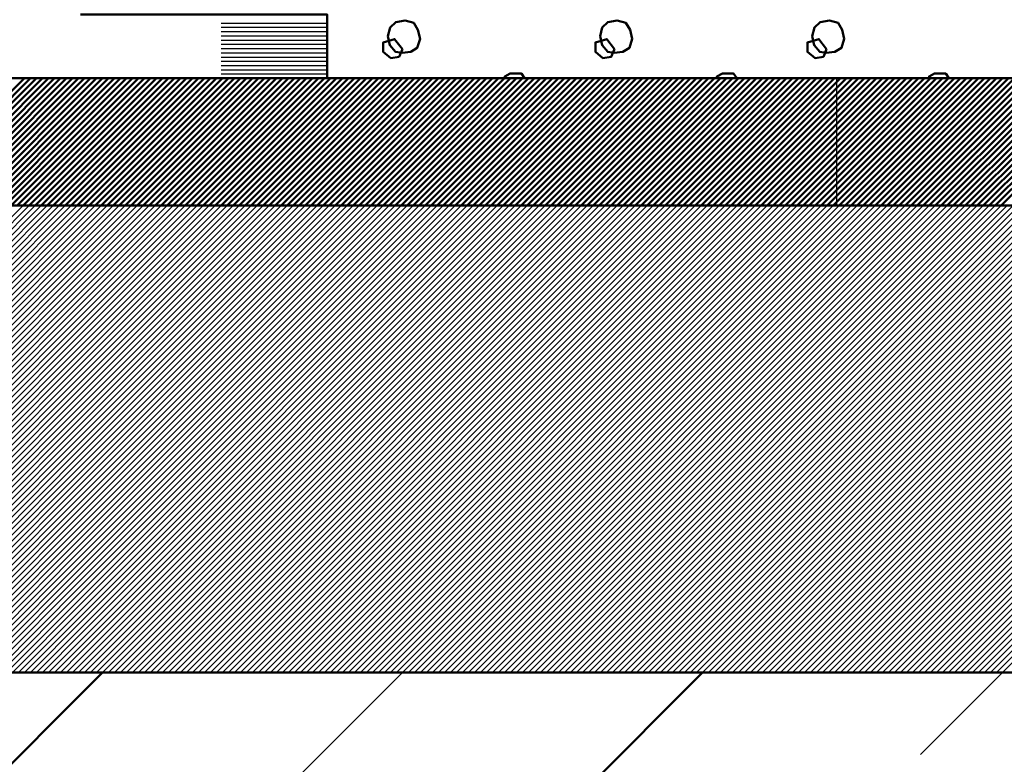
# Model space of a CAD drawing. Units: millimetres. Extents: x 430 to 850, y 297 to 594.
# Drawn here: x 703 to 726, y 471 to 489 of the extents above; entities that cross this region are included whole.
import ezdxf

# ---------------------------------------------------------------- set-up
doc = ezdxf.new("R2010")
doc.units = ezdxf.units.MM
doc.linetypes.add('HIDDEN', pattern=[7, 4, -3])
doc.layers.get('0').update_dxf_attribs({"linetype": 'CONTINUOUS'})
doc.layers.add('LE_ALL', color=7, linetype='CONTINUOUS', lineweight=50)
for name, color, linetype in [('LE_HIDDEN', 7, 'CONTINUOUS'), ('LE_HIDDEN1', 3, 'HIDDEN'), ('LE_RED', 1, 'CONTINUOUS')]:
    doc.layers.add(name, color=color, linetype=linetype)

# ---------------------------------------------------------------- blocks, each defined once
blk = doc.blocks.new('_00047', base_point=(810, 372.323))
at = {"layer": 'LE_ALL', "color": 20}
blk.add_line((658.5, 473.323), (704.185, 473.323), dxfattribs=at)
at = {"layer": 'LE_ALL', "color": 3}
for p, q in [((704.185, 472.807), (704.701, 473.323)), ((704.185, 458.665), (718.843, 473.323)), ((658.5, 427.122), (704.185, 472.807))]:
    blk.add_line(p, q, dxfattribs=at)
at = {"layer": 'LE_ALL', "color": 20}
blk.add_lwpolyline([(704.185, 473.323), (744.75, 473.323)], dxfattribs=at)
at = {"layer": 'LE_HIDDEN', "color": 3, "linetype": 'HIDDEN'}
for p, q in [((704.185, 473.323), (704.185, 473.323)), ((704.185, 465.736), (711.772, 473.323)), ((704.185, 451.594), (725.914, 473.323))]:
    blk.add_line(p, q, dxfattribs=at)
blk = doc.blocks.new('_00046')
blk.add_blockref('_00047', (810, 372.323))
blk = doc.blocks.new('Bodenplatte_00045')
blk.add_blockref('_00046', (0, 0))
blk = doc.blocks.new('_00062', base_point=(703, 500.323))
at = {"layer": 'LE_ALL', "color": 20}
blk.add_line((710, 487.323), (710, 487.323), dxfattribs=at)
blk.add_lwpolyline([(704.185, 500.323), (790, 500.323), (790, 473.323), (782.5, 473.323), (768.5, 487.323), (710, 487.323), (710, 488.823), (704.185, 488.823)], dxfattribs=at)
at = {"layer": 'LE_ALL', "color": 19}
for points in [[(711.761, 487.919), (711.609, 487.943), (711.477, 488.099), (711.428, 488.314), (711.482, 488.515), (711.614, 488.647), (711.834, 488.681), (712.039, 488.627), (712.137, 488.461), (712.186, 488.251), (712.122, 488.041), (711.966, 487.943)], [(716.761, 487.919), (716.609, 487.943), (716.477, 488.099), (716.428, 488.314), (716.482, 488.515), (716.614, 488.647), (716.834, 488.681), (717.039, 488.627), (717.137, 488.461), (717.186, 488.251), (717.122, 488.041), (716.966, 487.943)], [(721.761, 487.919), (721.609, 487.943), (721.477, 488.099), (721.428, 488.314), (721.482, 488.515), (721.614, 488.647), (721.834, 488.681), (722.039, 488.627), (722.137, 488.461), (722.186, 488.251), (722.122, 488.041), (721.966, 487.943)], [(711.769, 488.007), (711.588, 488.247), (711.318, 488.166), (711.318, 487.944), (711.498, 487.798), (711.692, 487.826)], [(716.769, 488.007), (716.588, 488.247), (716.318, 488.166), (716.318, 487.944), (716.498, 487.798), (716.692, 487.826)], [(721.769, 488.007), (721.588, 488.247), (721.318, 488.166), (721.318, 487.944), (721.498, 487.798), (721.692, 487.826)]]:
    blk.add_lwpolyline(points, close=True, dxfattribs=at)
for points in [[(714.18, 487.323), (714.184, 487.364), (714.312, 487.435), (714.578, 487.434), (714.652, 487.323)], [(719.18, 487.323), (719.184, 487.364), (719.312, 487.435), (719.578, 487.434), (719.652, 487.323)], [(724.18, 487.323), (724.184, 487.364), (724.312, 487.435), (724.578, 487.434), (724.652, 487.323)]]:
    blk.add_lwpolyline(points, dxfattribs=at)
blk = doc.blocks.new('_00061')
blk.add_blockref('_00062', (703, 500.323))
blk = doc.blocks.new('Bodenplatte_00060')
blk.add_blockref('_00061', (0, 0))
blk = doc.blocks.new('Bestand_00041')
for name in ['Bodenplatte_00045', 'Bodenplatte_00060']:
    blk.add_blockref(name, (0, 0))
blk = doc.blocks.new('_00105', base_point=(768.5, 484.323))
at = {"layer": 'LE_ALL'}
for p, q in [((668.5, 487.323), (704.185, 487.323)), ((704.185, 487.323), (738, 487.323)), ((704.185, 484.323), (668.5, 484.323)), ((741, 484.323), (704.185, 484.323))]:
    blk.add_line(p, q, dxfattribs=at)
at = {"layer": 'LE_ALL', "color": 5}
for p, q in [((699.861, 484.323), (702.861, 487.323)), ((700.003, 484.323), (703.003, 487.323)), ((700.144, 484.323), (703.144, 487.323)), ((700.285, 484.323), (703.285, 487.323)), ((700.427, 484.323), (703.427, 487.323)), ((700.568, 484.323), (703.568, 487.323)), ((700.71, 484.323), (703.71, 487.323)), ((700.851, 484.323), (703.851, 487.323)), ((700.993, 484.323), (703.992, 487.323)), ((701.134, 484.323), (704.134, 487.323)), ((701.275, 484.323), (704.185, 487.233)), ((704.185, 484.404), (707.104, 487.323)), ((704.185, 484.546), (706.962, 487.323)), ((704.185, 484.687), (706.821, 487.323)), ((704.185, 484.828), (706.679, 487.323)), ((704.185, 484.97), (706.538, 487.323)), ((704.185, 485.111), (706.397, 487.323)), ((704.185, 485.253), (706.255, 487.323)), ((704.185, 485.394), (706.114, 487.323)), ((704.185, 485.536), (705.972, 487.323)), ((704.185, 485.677), (705.831, 487.323)), ((704.185, 485.818), (705.69, 487.323)), ((704.185, 485.96), (705.548, 487.323)), ((704.185, 486.101), (705.407, 487.323)), ((704.185, 486.243), (705.265, 487.323)), ((704.185, 486.384), (705.124, 487.323)), ((704.185, 486.525), (704.982, 487.323)), ((704.185, 486.667), (704.841, 487.323)), ((704.185, 486.808), (704.7, 487.323)), ((704.185, 486.95), (704.558, 487.323)), ((704.185, 487.091), (704.417, 487.323)), ((704.185, 487.233), (704.275, 487.323)), ((704.245, 484.323), (707.245, 487.323)), ((704.387, 484.323), (707.387, 487.323)), ((704.528, 484.323), (707.528, 487.323)), ((704.669, 484.323), (707.669, 487.323)), ((704.811, 484.323), (707.811, 487.323)), ((704.952, 484.323), (707.952, 487.323)), ((705.094, 484.323), (708.094, 487.323)), ((705.235, 484.323), (708.235, 487.323)), ((705.377, 484.323), (708.377, 487.323)), ((705.518, 484.323), (708.518, 487.323)), ((705.659, 484.323), (708.659, 487.323)), ((705.801, 484.323), (708.801, 487.323)), ((705.942, 484.323), (708.942, 487.323)), ((706.084, 484.323), (709.084, 487.323)), ((706.225, 484.323), (709.225, 487.323)), ((706.367, 484.323), (709.366, 487.323)), ((706.508, 484.323), (709.508, 487.323)), ((706.649, 484.323), (709.649, 487.323)), ((706.791, 484.323), (709.791, 487.323)), ((706.932, 484.323), (709.932, 487.323)), ((707.074, 484.323), (710.074, 487.323)), ((707.215, 484.323), (710.215, 487.323)), ((707.356, 484.323), (710.356, 487.323)), ((707.498, 484.323), (710.498, 487.323)), ((707.639, 484.323), (710.639, 487.323)), ((707.781, 484.323), (710.781, 487.323)), ((707.922, 484.323), (710.922, 487.323)), ((708.064, 484.323), (711.064, 487.323)), ((708.205, 484.323), (711.205, 487.323)), ((708.346, 484.323), (711.346, 487.323)), ((708.488, 484.323), (711.488, 487.323)), ((708.629, 484.323), (711.629, 487.323)), ((708.771, 484.323), (711.771, 487.323)), ((708.912, 484.323), (711.912, 487.323)), ((709.054, 484.323), (712.053, 487.323)), ((709.195, 484.323), (712.195, 487.323)), ((709.336, 484.323), (712.336, 487.323)), ((709.478, 484.323), (712.478, 487.323)), ((709.619, 484.323), (712.619, 487.323)), ((709.761, 484.323), (712.761, 487.323)), ((709.902, 484.323), (712.902, 487.323)), ((710.043, 484.323), (713.043, 487.323)), ((710.185, 484.323), (713.185, 487.323)), ((710.326, 484.323), (713.326, 487.323)), ((710.468, 484.323), (713.468, 487.323)), ((710.609, 484.323), (713.609, 487.323)), ((710.751, 484.323), (713.751, 487.323)), ((710.892, 484.323), (713.892, 487.323)), ((711.033, 484.323), (714.033, 487.323)), ((711.175, 484.323), (714.175, 487.323)), ((711.316, 484.323), (714.316, 487.323)), ((711.458, 484.323), (714.458, 487.323)), ((711.599, 484.323), (714.599, 487.323)), ((711.741, 484.323), (714.74, 487.323)), ((711.882, 484.323), (714.882, 487.323)), ((712.023, 484.323), (715.023, 487.323)), ((712.165, 484.323), (715.165, 487.323)), ((712.306, 484.323), (715.306, 487.323)), ((712.448, 484.323), (715.448, 487.323)), ((712.589, 484.323), (715.589, 487.323)), ((712.73, 484.323), (715.73, 487.323)), ((712.872, 484.323), (715.872, 487.323)), ((713.013, 484.323), (716.013, 487.323)), ((713.155, 484.323), (716.155, 487.323)), ((713.296, 484.323), (716.296, 487.323)), ((713.438, 484.323), (716.438, 487.323)), ((713.579, 484.323), (716.579, 487.323)), ((713.72, 484.323), (716.72, 487.323)), ((713.862, 484.323), (716.862, 487.323)), ((714.003, 484.323), (717.003, 487.323)), ((714.145, 484.323), (717.145, 487.323)), ((714.286, 484.323), (717.286, 487.323)), ((714.428, 484.323), (717.427, 487.323)), ((714.569, 484.323), (717.569, 487.323)), ((714.71, 484.323), (717.71, 487.323)), ((714.852, 484.323), (717.852, 487.323)), ((714.993, 484.323), (717.993, 487.323)), ((715.135, 484.323), (718.135, 487.323)), ((715.276, 484.323), (718.276, 487.323)), ((715.417, 484.323), (718.417, 487.323)), ((715.559, 484.323), (718.559, 487.323)), ((715.7, 484.323), (718.7, 487.323)), ((715.842, 484.323), (718.842, 487.323)), ((715.983, 484.323), (718.983, 487.323)), ((716.125, 484.323), (719.125, 487.323)), ((716.266, 484.323), (719.266, 487.323)), ((716.407, 484.323), (719.407, 487.323)), ((716.549, 484.323), (719.549, 487.323)), ((716.69, 484.323), (719.69, 487.323)), ((716.832, 484.323), (719.832, 487.323)), ((716.973, 484.323), (719.973, 487.323)), ((717.115, 484.323), (720.114, 487.323)), ((717.256, 484.323), (720.256, 487.323)), ((717.397, 484.323), (720.397, 487.323)), ((717.539, 484.323), (720.539, 487.323)), ((717.68, 484.323), (720.68, 487.323)), ((717.822, 484.323), (720.822, 487.323)), ((717.963, 484.323), (720.963, 487.323)), ((718.104, 484.323), (721.104, 487.323)), ((718.246, 484.323), (721.246, 487.323)), ((718.387, 484.323), (721.387, 487.323)), ((718.529, 484.323), (721.529, 487.323)), ((718.67, 484.323), (721.67, 487.323)), ((718.812, 484.323), (721.812, 487.323)), ((718.953, 484.323), (721.953, 487.323)), ((719.094, 484.323), (722.094, 487.323)), ((719.236, 484.323), (722.236, 487.323)), ((719.377, 484.323), (722.377, 487.323)), ((719.519, 484.323), (722.519, 487.323)), ((719.66, 484.323), (722.66, 487.323)), ((719.802, 484.323), (722.802, 487.323)), ((719.943, 484.323), (722.943, 487.323)), ((720.084, 484.323), (723.084, 487.323)), ((720.226, 484.323), (723.226, 487.323)), ((720.367, 484.323), (723.367, 487.323)), ((720.509, 484.323), (723.509, 487.323)), ((720.65, 484.323), (723.65, 487.323)), ((720.791, 484.323), (723.791, 487.323)), ((720.933, 484.323), (723.933, 487.323)), ((721.074, 484.323), (724.074, 487.323)), ((721.216, 484.323), (724.216, 487.323)), ((721.357, 484.323), (724.357, 487.323)), ((721.499, 484.323), (724.499, 487.323)), ((721.64, 484.323), (724.64, 487.323)), ((721.781, 484.323), (724.781, 487.323)), ((721.923, 484.323), (724.923, 487.323)), ((722.064, 484.323), (725.064, 487.323)), ((722.206, 484.323), (725.206, 487.323)), ((722.347, 484.323), (725.347, 487.323)), ((722.489, 484.323), (725.489, 487.323)), ((722.63, 484.323), (725.63, 487.323)), ((722.771, 484.323), (725.771, 487.323)), ((722.913, 484.323), (725.913, 487.323)), ((723.054, 484.323), (726.054, 487.323)), ((723.196, 484.323), (726.196, 487.323)), ((723.337, 484.323), (726.337, 487.323)), ((723.478, 484.323), (726.478, 487.323)), ((723.62, 484.323), (726.62, 487.323)), ((723.761, 484.323), (726.761, 487.323)), ((723.903, 484.323), (726.903, 487.323)), ((724.044, 484.323), (727.044, 487.323)), ((724.186, 484.323), (727.186, 487.323)), ((724.327, 484.323), (727.327, 487.323)), ((724.468, 484.323), (727.468, 487.323)), ((724.61, 484.323), (727.61, 487.323)), ((724.751, 484.323), (727.751, 487.323)), ((724.893, 484.323), (727.893, 487.323)), ((725.034, 484.323), (728.034, 487.323)), ((725.176, 484.323), (728.176, 487.323)), ((725.317, 484.323), (728.317, 487.323)), ((725.458, 484.323), (728.458, 487.323)), ((725.6, 484.323), (728.6, 487.323)), ((725.741, 484.323), (728.741, 487.323)), ((725.883, 484.323), (728.883, 487.323)), ((701.417, 484.323), (704.185, 487.091)), ((701.558, 484.323), (704.185, 486.95)), ((701.7, 484.323), (704.185, 486.808)), ((701.841, 484.323), (704.185, 486.667)), ((701.982, 484.323), (704.185, 486.525)), ((702.124, 484.323), (704.185, 486.384)), ((702.265, 484.323), (704.185, 486.243)), ((702.407, 484.323), (704.185, 486.101)), ((702.548, 484.323), (704.185, 485.96)), ((702.69, 484.323), (704.185, 485.818)), ((702.831, 484.323), (704.185, 485.677)), ((702.972, 484.323), (704.185, 485.536)), ((703.114, 484.323), (704.185, 485.394)), ((703.255, 484.323), (704.185, 485.253)), ((703.397, 484.323), (704.185, 485.111)), ((703.538, 484.323), (704.185, 484.97)), ((703.68, 484.323), (704.185, 484.828)), ((703.821, 484.323), (704.185, 484.687)), ((703.962, 484.323), (704.185, 484.546)), ((704.104, 484.323), (704.185, 484.404))]:
    blk.add_line(p, q, dxfattribs=at)
at = {"layer": 'LE_HIDDEN', "color": 3, "linetype": 'HIDDEN'}
for p, q in [((704.185, 487.323), (704.185, 487.323)), ((722, 487.323), (722, 484.323)), ((704.185, 484.323), (704.185, 484.323))]:
    blk.add_line(p, q, dxfattribs=at)
blk = doc.blocks.new('_00104')
blk.add_blockref('_00105', (768.5, 484.323))
blk = doc.blocks.new('Blechlasche_00100')
blk.add_blockref('_00104', (0, 0))
blk = doc.blocks.new('Stahlblech 3mm_00099')
blk.add_blockref('Blechlasche_00100', (0, 0))
blk = doc.blocks.new('Flansch_00092')
blk.add_blockref('Stahlblech 3mm_00099', (0, 0))
blk = doc.blocks.new('_00126', base_point=(768.5, 484.323))
at = {"layer": 'LE_HIDDEN1'}
for p, q in [((704.185, 484.323), (704.185, 484.323)), ((704.185, 473.323), (704.185, 473.323))]:
    blk.add_line(p, q, dxfattribs=at)
at = {"layer": 'LE_RED'}
for p, q in [((668.5, 484.323), (704.185, 484.323)), ((691.831, 473.323), (702.831, 484.323)), ((691.972, 473.323), (702.972, 484.323)), ((692.114, 473.323), (703.114, 484.323)), ((692.255, 473.323), (703.255, 484.323)), ((692.397, 473.323), (703.397, 484.323)), ((692.538, 473.323), (703.538, 484.323)), ((692.679, 473.323), (703.68, 484.323)), ((692.821, 473.323), (703.821, 484.323)), ((692.962, 473.323), (703.962, 484.323)), ((693.104, 473.323), (704.104, 484.323)), ((693.245, 473.323), (704.185, 484.263)), ((693.387, 473.323), (704.185, 484.121)), ((704.185, 484.263), (704.245, 484.323)), ((704.185, 484.121), (704.387, 484.323)), ((704.185, 483.98), (704.528, 484.323)), ((704.185, 483.838), (704.669, 484.323)), ((704.185, 483.697), (704.811, 484.323)), ((704.185, 483.556), (704.952, 484.323)), ((704.185, 483.414), (705.094, 484.323)), ((704.185, 483.273), (705.235, 484.323)), ((704.185, 483.131), (705.377, 484.323)), ((704.185, 482.99), (705.518, 484.323)), ((704.185, 482.848), (705.659, 484.323)), ((704.185, 482.707), (705.801, 484.323)), ((704.185, 482.566), (705.942, 484.323)), ((704.185, 482.424), (706.084, 484.323)), ((704.185, 482.283), (706.225, 484.323)), ((704.185, 482.141), (706.367, 484.323)), ((704.185, 482), (706.508, 484.323)), ((704.185, 481.859), (706.649, 484.323)), ((704.185, 481.717), (706.791, 484.323)), ((704.185, 481.576), (706.932, 484.323)), ((704.185, 481.434), (707.074, 484.323)), ((704.185, 481.293), (707.215, 484.323)), ((704.185, 481.151), (707.356, 484.323)), ((704.185, 481.01), (707.498, 484.323)), ((704.185, 480.869), (707.639, 484.323)), ((704.185, 480.727), (707.781, 484.323)), ((704.185, 480.586), (707.922, 484.323)), ((704.185, 480.444), (708.064, 484.323)), ((704.185, 480.303), (708.205, 484.323)), ((704.185, 480.161), (708.346, 484.323)), ((704.185, 480.02), (708.488, 484.323)), ((704.185, 479.879), (708.629, 484.323)), ((704.185, 479.737), (708.771, 484.323)), ((704.185, 479.596), (708.912, 484.323)), ((704.185, 479.454), (709.054, 484.323)), ((704.185, 479.313), (709.195, 484.323)), ((704.185, 479.172), (709.336, 484.323)), ((704.185, 479.03), (709.478, 484.323)), ((704.185, 478.889), (709.619, 484.323)), ((704.185, 478.747), (709.761, 484.323)), ((704.185, 478.606), (709.902, 484.323)), ((704.185, 478.464), (710.043, 484.323)), ((704.185, 478.323), (710.185, 484.323)), ((704.185, 478.182), (710.326, 484.323)), ((704.185, 478.04), (710.468, 484.323)), ((704.185, 477.899), (710.609, 484.323)), ((704.185, 477.757), (710.751, 484.323)), ((704.185, 477.616), (710.892, 484.323)), ((704.185, 477.474), (711.033, 484.323)), ((704.185, 477.333), (711.175, 484.323)), ((704.185, 477.192), (711.316, 484.323)), ((704.185, 477.05), (711.458, 484.323)), ((704.185, 476.909), (711.599, 484.323)), ((704.185, 476.767), (711.741, 484.323)), ((704.185, 476.626), (711.882, 484.323)), ((704.185, 476.485), (712.023, 484.323)), ((704.185, 476.343), (712.165, 484.323)), ((704.185, 476.202), (712.306, 484.323)), ((704.185, 476.06), (712.448, 484.323)), ((704.185, 475.919), (712.589, 484.323)), ((704.185, 475.777), (712.73, 484.323)), ((704.185, 475.636), (712.872, 484.323)), ((704.185, 475.495), (713.013, 484.323)), ((704.185, 475.353), (713.155, 484.323)), ((704.185, 475.212), (713.296, 484.323)), ((704.185, 475.07), (713.438, 484.323)), ((704.185, 474.929), (713.579, 484.323)), ((704.185, 474.787), (713.72, 484.323)), ((704.185, 474.646), (713.862, 484.323)), ((704.185, 474.505), (714.003, 484.323)), ((704.185, 474.363), (714.145, 484.323)), ((704.185, 474.222), (714.286, 484.323)), ((704.185, 474.08), (714.428, 484.323)), ((704.185, 473.939), (714.569, 484.323)), ((704.185, 473.798), (714.71, 484.323)), ((704.185, 473.656), (714.852, 484.323)), ((704.185, 473.515), (714.993, 484.323)), ((704.185, 473.373), (715.135, 484.323)), ((704.276, 473.323), (715.276, 484.323)), ((704.417, 473.323), (715.417, 484.323)), ((704.559, 473.323), (715.559, 484.323)), ((704.7, 473.323), (715.7, 484.323)), ((704.842, 473.323), (715.842, 484.323)), ((704.983, 473.323), (715.983, 484.323)), ((705.124, 473.323), (716.125, 484.323)), ((705.266, 473.323), (716.266, 484.323)), ((705.407, 473.323), (716.407, 484.323)), ((705.549, 473.323), (716.549, 484.323)), ((705.69, 473.323), (716.69, 484.323)), ((705.832, 473.323), (716.832, 484.323)), ((705.973, 473.323), (716.973, 484.323)), ((706.114, 473.323), (717.115, 484.323)), ((706.256, 473.323), (717.256, 484.323)), ((706.397, 473.323), (717.397, 484.323)), ((706.539, 473.323), (717.539, 484.323)), ((706.68, 473.323), (717.68, 484.323)), ((706.822, 473.323), (717.822, 484.323)), ((706.963, 473.323), (717.963, 484.323)), ((707.104, 473.323), (718.104, 484.323)), ((707.246, 473.323), (718.246, 484.323)), ((707.387, 473.323), (718.387, 484.323)), ((707.529, 473.323), (718.529, 484.323)), ((707.67, 473.323), (718.67, 484.323)), ((707.811, 473.323), (718.812, 484.323)), ((707.953, 473.323), (718.953, 484.323)), ((708.094, 473.323), (719.094, 484.323)), ((708.236, 473.323), (719.236, 484.323)), ((708.377, 473.323), (719.377, 484.323)), ((708.519, 473.323), (719.519, 484.323)), ((708.66, 473.323), (719.66, 484.323)), ((708.801, 473.323), (719.802, 484.323)), ((708.943, 473.323), (719.943, 484.323)), ((709.084, 473.323), (720.084, 484.323)), ((709.226, 473.323), (720.226, 484.323)), ((709.367, 473.323), (720.367, 484.323)), ((709.509, 473.323), (720.509, 484.323)), ((709.65, 473.323), (720.65, 484.323)), ((709.791, 473.323), (720.791, 484.323)), ((709.933, 473.323), (720.933, 484.323)), ((710.074, 473.323), (721.074, 484.323)), ((710.216, 473.323), (721.216, 484.323)), ((710.357, 473.323), (721.357, 484.323)), ((710.498, 473.323), (721.499, 484.323)), ((710.64, 473.323), (721.64, 484.323)), ((710.781, 473.323), (721.781, 484.323)), ((710.923, 473.323), (721.923, 484.323)), ((711.064, 473.323), (722.064, 484.323)), ((711.206, 473.323), (722.206, 484.323)), ((711.347, 473.323), (722.347, 484.323)), ((711.488, 473.323), (722.489, 484.323)), ((711.63, 473.323), (722.63, 484.323)), ((711.771, 473.323), (722.771, 484.323)), ((711.913, 473.323), (722.913, 484.323)), ((712.054, 473.323), (723.054, 484.323)), ((712.196, 473.323), (723.196, 484.323)), ((712.337, 473.323), (723.337, 484.323)), ((712.478, 473.323), (723.478, 484.323)), ((712.62, 473.323), (723.62, 484.323)), ((712.761, 473.323), (723.761, 484.323)), ((712.903, 473.323), (723.903, 484.323)), ((713.044, 473.323), (724.044, 484.323)), ((713.185, 473.323), (724.186, 484.323)), ((713.327, 473.323), (724.327, 484.323)), ((713.468, 473.323), (724.468, 484.323)), ((713.61, 473.323), (724.61, 484.323)), ((713.751, 473.323), (724.751, 484.323)), ((713.893, 473.323), (724.893, 484.323)), ((714.034, 473.323), (725.034, 484.323)), ((714.175, 473.323), (725.176, 484.323)), ((714.317, 473.323), (725.317, 484.323)), ((714.458, 473.323), (725.458, 484.323)), ((714.6, 473.323), (725.6, 484.323)), ((714.741, 473.323), (725.741, 484.323)), ((714.883, 473.323), (725.883, 484.323)), ((715.024, 473.323), (726.024, 484.323)), ((715.165, 473.323), (726.165, 484.323)), ((715.307, 473.323), (726.307, 484.323)), ((715.448, 473.323), (726.448, 484.323)), ((715.59, 473.323), (726.59, 484.323)), ((715.731, 473.323), (726.731, 484.323)), ((715.872, 473.323), (726.873, 484.323)), ((716.014, 473.323), (727.014, 484.323)), ((716.155, 473.323), (727.155, 484.323)), ((716.297, 473.323), (727.297, 484.323)), ((716.438, 473.323), (727.438, 484.323)), ((716.58, 473.323), (727.58, 484.323)), ((716.721, 473.323), (727.721, 484.323)), ((716.862, 473.323), (727.863, 484.323)), ((717.004, 473.323), (728.004, 484.323)), ((717.145, 473.323), (728.145, 484.323)), ((717.287, 473.323), (728.287, 484.323)), ((717.428, 473.323), (728.428, 484.323)), ((717.57, 473.323), (728.57, 484.323)), ((717.711, 473.323), (728.711, 484.323)), ((717.852, 473.323), (728.852, 484.323)), ((717.994, 473.323), (728.994, 484.323)), ((718.135, 473.323), (729.135, 484.323)), ((718.277, 473.323), (729.277, 484.323)), ((718.418, 473.323), (729.418, 484.323)), ((718.559, 473.323), (729.56, 484.323)), ((718.701, 473.323), (729.701, 484.323)), ((718.842, 473.323), (729.842, 484.323)), ((718.984, 473.323), (729.984, 484.323)), ((719.125, 473.323), (730.125, 484.323)), ((719.267, 473.323), (730.267, 484.323)), ((719.408, 473.323), (730.408, 484.323)), ((719.549, 473.323), (730.55, 484.323)), ((719.691, 473.323), (730.691, 484.323)), ((719.832, 473.323), (730.832, 484.323)), ((719.974, 473.323), (730.974, 484.323)), ((720.115, 473.323), (731.115, 484.323)), ((720.257, 473.323), (731.257, 484.323)), ((720.398, 473.323), (731.398, 484.323)), ((720.539, 473.323), (731.539, 484.323)), ((720.681, 473.323), (731.681, 484.323)), ((720.822, 473.323), (731.822, 484.323)), ((720.964, 473.323), (731.964, 484.323)), ((721.105, 473.323), (732.105, 484.323)), ((721.246, 473.323), (732.247, 484.323)), ((721.388, 473.323), (732.388, 484.323)), ((721.529, 473.323), (732.529, 484.323)), ((721.671, 473.323), (732.671, 484.323)), ((721.812, 473.323), (732.812, 484.323)), ((721.954, 473.323), (732.954, 484.323)), ((722.095, 473.323), (733.095, 484.323)), ((722.236, 473.323), (733.237, 484.323)), ((722.378, 473.323), (733.378, 484.323)), ((722.519, 473.323), (733.519, 484.323)), ((722.661, 473.323), (733.661, 484.323)), ((722.802, 473.323), (733.802, 484.323)), ((722.944, 473.323), (733.944, 484.323)), ((723.085, 473.323), (734.085, 484.323)), ((723.226, 473.323), (734.226, 484.323)), ((723.368, 473.323), (734.368, 484.323)), ((723.509, 473.323), (734.509, 484.323)), ((723.651, 473.323), (734.651, 484.323)), ((723.792, 473.323), (734.792, 484.323)), ((723.933, 473.323), (734.934, 484.323)), ((724.075, 473.323), (735.075, 484.323)), ((724.216, 473.323), (735.216, 484.323)), ((724.358, 473.323), (735.358, 484.323)), ((724.499, 473.323), (735.499, 484.323)), ((724.641, 473.323), (735.641, 484.323)), ((724.782, 473.323), (735.782, 484.323)), ((724.923, 473.323), (735.924, 484.323)), ((725.065, 473.323), (736.065, 484.323)), ((725.206, 473.323), (736.206, 484.323)), ((725.348, 473.323), (736.348, 484.323)), ((725.489, 473.323), (736.489, 484.323)), ((725.631, 473.323), (736.631, 484.323)), ((725.772, 473.323), (736.772, 484.323)), ((725.913, 473.323), (736.913, 484.323)), ((693.528, 473.323), (704.185, 483.98)), ((693.669, 473.323), (704.185, 483.838)), ((693.811, 473.323), (704.185, 483.697)), ((693.952, 473.323), (704.185, 483.556)), ((694.094, 473.323), (704.185, 483.414)), ((694.235, 473.323), (704.185, 483.273)), ((694.376, 473.323), (704.185, 483.131)), ((694.518, 473.323), (704.185, 482.99)), ((694.659, 473.323), (704.185, 482.848)), ((694.801, 473.323), (704.185, 482.707)), ((694.942, 473.323), (704.185, 482.566)), ((695.084, 473.323), (704.185, 482.424)), ((695.225, 473.323), (704.185, 482.283)), ((695.366, 473.323), (704.185, 482.141)), ((695.508, 473.323), (704.185, 482)), ((695.649, 473.323), (704.185, 481.859)), ((695.791, 473.323), (704.185, 481.717)), ((695.932, 473.323), (704.185, 481.576)), ((696.074, 473.323), (704.185, 481.434)), ((696.215, 473.323), (704.185, 481.293)), ((696.356, 473.323), (704.185, 481.151)), ((696.498, 473.323), (704.185, 481.01)), ((696.639, 473.323), (704.185, 480.869)), ((696.781, 473.323), (704.185, 480.727)), ((696.922, 473.323), (704.185, 480.586)), ((697.063, 473.323), (704.185, 480.444)), ((697.205, 473.323), (704.185, 480.303)), ((697.346, 473.323), (704.185, 480.161)), ((697.488, 473.323), (704.185, 480.02)), ((697.629, 473.323), (704.185, 479.879)), ((697.771, 473.323), (704.185, 479.737)), ((697.912, 473.323), (704.185, 479.596)), ((698.053, 473.323), (704.185, 479.454)), ((698.195, 473.323), (704.185, 479.313)), ((698.336, 473.323), (704.185, 479.172)), ((698.478, 473.323), (704.185, 479.03)), ((698.619, 473.323), (704.185, 478.889)), ((698.761, 473.323), (704.185, 478.747)), ((698.902, 473.323), (704.185, 478.606)), ((699.043, 473.323), (704.185, 478.464)), ((699.185, 473.323), (704.185, 478.323)), ((699.326, 473.323), (704.185, 478.182)), ((699.468, 473.323), (704.185, 478.04)), ((699.609, 473.323), (704.185, 477.899)), ((699.75, 473.323), (704.185, 477.757)), ((699.892, 473.323), (704.185, 477.616)), ((700.033, 473.323), (704.185, 477.474)), ((700.175, 473.323), (704.185, 477.333)), ((700.316, 473.323), (704.185, 477.192)), ((700.458, 473.323), (704.185, 477.05)), ((700.599, 473.323), (704.185, 476.909)), ((700.74, 473.323), (704.185, 476.767)), ((700.882, 473.323), (704.185, 476.626)), ((701.023, 473.323), (704.185, 476.485)), ((701.165, 473.323), (704.185, 476.343)), ((701.306, 473.323), (704.185, 476.202)), ((701.448, 473.323), (704.185, 476.06)), ((701.589, 473.323), (704.185, 475.919)), ((701.73, 473.323), (704.185, 475.777)), ((701.872, 473.323), (704.185, 475.636)), ((702.013, 473.323), (704.185, 475.495)), ((702.155, 473.323), (704.185, 475.353)), ((702.296, 473.323), (704.185, 475.212)), ((702.437, 473.323), (704.185, 475.07)), ((702.579, 473.323), (704.185, 474.929)), ((702.72, 473.323), (704.185, 474.787)), ((702.862, 473.323), (704.185, 474.646)), ((703.003, 473.323), (704.185, 474.505)), ((703.145, 473.323), (704.185, 474.363)), ((703.286, 473.323), (704.185, 474.222)), ((703.427, 473.323), (704.185, 474.08)), ((703.569, 473.323), (704.185, 473.939)), ((703.71, 473.323), (704.185, 473.798)), ((703.852, 473.323), (704.185, 473.656)), ((703.993, 473.323), (704.185, 473.515)), ((704.185, 473.323), (668.5, 473.323)), ((704.135, 473.323), (704.185, 473.373)), ((744.75, 473.323), (704.185, 473.323))]:
    blk.add_line(p, q, dxfattribs=at)
blk.add_lwpolyline([(704.185, 484.323), (741, 484.323)], dxfattribs=at)
blk = doc.blocks.new('_00125')
blk.add_blockref('_00126', (768.5, 484.323))
blk = doc.blocks.new('Acryl Bauseits_00124')
blk.add_blockref('_00125', (0, 0))
blk = doc.blocks.new('_00129', base_point=(695, 498.823))
for p, q in [((707.5, 488.623), (710, 488.623)), ((707.5, 488.523), (710, 488.523)), ((707.5, 488.423), (710, 488.423)), ((707.5, 488.323), (710, 488.323)), ((707.5, 488.323), (710, 488.323)), ((707.5, 488.223), (710, 488.223)), ((707.5, 488.123), (710, 488.123)), ((707.5, 488.023), (710, 488.023)), ((707.5, 487.923), (710, 487.923)), ((707.5, 487.823), (710, 487.823)), ((707.5, 487.723), (710, 487.723)), ((707.5, 487.623), (710, 487.623)), ((707.5, 487.523), (710, 487.523)), ((707.5, 487.423), (710, 487.423)), ((704.185, 487.323), (693.5, 487.323))]:
    blk.add_line(p, q)
blk.add_lwpolyline([(704.185, 488.823), (710, 488.823), (710, 487.323), (704.185, 487.323)])
at = {"layer": 'LE_HIDDEN1'}
for p, q in [((704.185, 487.323), (704.185, 487.323)), ((710, 487.323), (710, 487.323))]:
    blk.add_line(p, q, dxfattribs=at)
blk = doc.blocks.new('_00128')
blk.add_blockref('_00129', (695, 498.823))
blk = doc.blocks.new('EPDM Diffusionsbremsend_00127')
blk.add_blockref('_00128', (0, 0))
blk = doc.blocks.new('Lose Teile_00120')
for name in ['EPDM Diffusionsbremsend_00127', 'Acryl Bauseits_00124']:
    blk.add_blockref(name, (0, 0))
blk = doc.blocks.new('WFP 117-22_00040')
for name in ['Bestand_00041', 'Lose Teile_00120', 'Flansch_00092']:
    blk.add_blockref(name, (0, 0))
blk = doc.blocks.new('_A3D0003_00039')
blk.add_blockref('WFP 117-22_00040', (0, 0))
blk = doc.blocks.new('_ANS0003_00038')
blk.add_blockref('_A3D0003_00039', (0, 0))

msp = doc.modelspace()

# ---------------------------------------------------------------- block references
msp.add_blockref('_ANS0003_00038', (0, 0))

doc.saveas('drawing.dxf')
